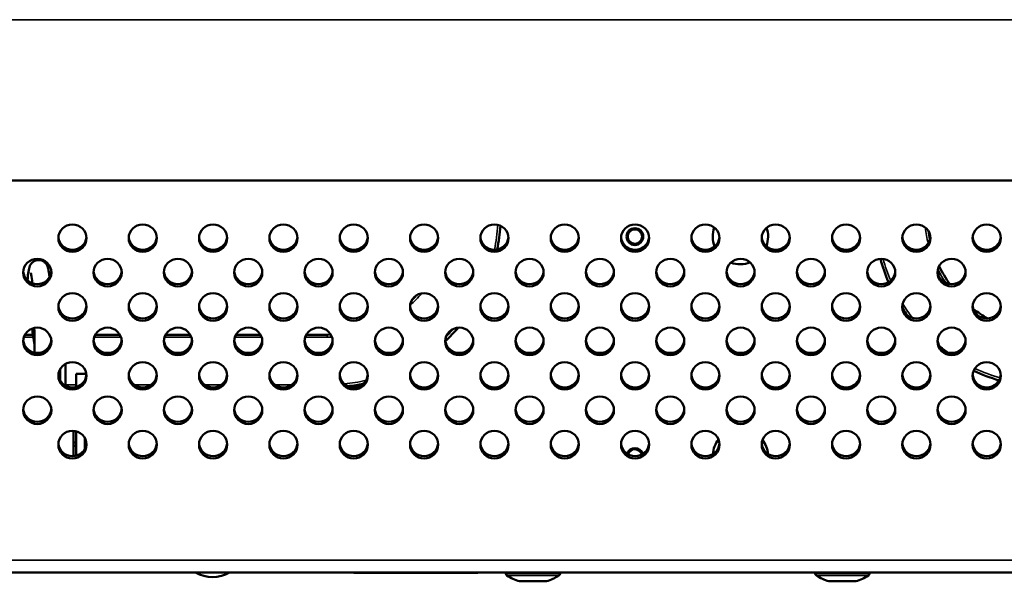
# Model space of a CAD drawing. Units: millimetres. Extents: x 0 to 2523, y 0 to 1782.
# Drawn here: x 589 to 701, y 474 to 538 of the extents above; entities that cross this region are included whole.
import ezdxf

# ---------------------------------------------------------------- set-up
doc = ezdxf.new("R2010")
doc.units = ezdxf.units.MM
doc.header["$LTSCALE"] = 3
doc.layers.add('Visible (ISO)', color=7, linetype='Continuous', lineweight=50)
doc.layers.add('Visible Narrow (ISO)', color=7, linetype='Continuous', lineweight=35)

msp = doc.modelspace()

# ---------------------------------------------------------------- linework, layer by layer
at = {"layer": 'Visible (ISO)'}
for p, q in [((173.228, 519.212), (864.228, 519.212)), ((590.234, 501.693), (589.333, 501.693)), ((600.123, 501.693), (597.333, 501.693)), ((608.123, 501.693), (605.333, 501.693)), ((616.123, 501.693), (613.333, 501.693)), ((623.708, 501.693), (621.333, 501.693)), ((593.342, 497.795), (593.342, 496.481)), ((593.942, 495.9), (593.942, 498.377)), ((596.31, 497.243), (595.142, 497.243)), ((595.142, 497.243), (595.142, 495.751)), ((594.842, 490.749), (594.842, 487.877)), ((595.142, 489.443), (595.142, 490.7)), ((594.842, 489.443), (595.142, 489.443)), ((595.142, 489.443), (595.142, 487.926)), ((596.142, 488.705), (596.142, 489.921)), ((594.842, 489.043), (595.142, 489.043)), ((173.228, 474.643), (864.228, 474.643)), ((644.008, 474.643), (644.008, 474.555)), ((650.208, 474.643), (650.208, 474.555)), ((679.208, 474.643), (679.208, 474.555)), ((685.408, 474.643), (685.408, 474.555)), ((645.65, 473.653), (648.566, 473.653)), ((680.85, 473.653), (683.766, 473.653))]:
    msp.add_line(p, q, dxfattribs=at)
for radius in [0.956, 0.875, 0.815]:
    msp.add_circle((658.708, 512.843), radius, dxfattribs=at)
for centre, radius, start, end in [((623.708, 515.443), 19.75, 348.12192, 356.04166), ((670.708, 512.843), 3.15, 160.75501, 200.85703), ((670.708, 512.843), 3.15, 339.64502, 18.75683), ((705.708, 515.443), 13.75, 188.25532, 192.31085), ((670.708, 512.843), 3.15, 249.88478, 290.66844), ((705.708, 515.443), 19.75, 195.05163, 203.20292), ((705.708, 515.443), 13.75, 205.67151, 215.54566), ((623.708, 515.443), 13.75, 314.57806, 317.37106), ((705.708, 515.443), 19.75, 213.38036, 215.72729), ((705.708, 515.443), 13.75, 231.73745, 240.06113), ((623.708, 515.443), 19.75, 312.86124, 319.00705), ((623.708, 515.443), 13.75, 270, 271.71468), ((705.708, 515.443), 19.75, 244.62353, 253.57668), ((623.708, 515.443), 19.75, 276.87978, 282.04318), ((670.708, 487.843), 3.15, 142.33507, 175.19428), ((670.708, 487.843), 3.15, 5.28961, 36.87273), ((658.708, 487.843), 0.956, 17.93452, 160.67953), ((658.708, 487.843), 0.875, 16.63179, 161.98395), ((658.708, 487.843), 0.815, 15.6963, 162.9206), ((610.669, 478.075), 3.943, 240.52068, 299.47932), ((644.308, 474.555), 0.3, 180, 237.7949), ((647.108, 479), 5.554, 237.7949, 253.88648), ((647.108, 479), 5.554, 286.11352, 302.2051), ((649.908, 474.555), 0.3, 302.2051, 0), ((679.508, 474.555), 0.3, 180, 237.7949), ((682.308, 479), 5.554, 237.7949, 253.88648), ((682.308, 479), 5.554, 286.11352, 302.2051), ((685.108, 474.555), 0.3, 302.2051, 0), ((645.65, 473.953), 0.3, 253.88648, 270), ((648.566, 473.953), 0.3, 270, 286.11352), ((680.85, 473.953), 0.3, 253.88648, 270), ((683.766, 473.953), 0.3, 270, 286.11352)]:
    msp.add_arc(centre, radius, start, end, dxfattribs=at)
for centre in [(594.728, 512.664), (602.728, 512.664), (610.728, 512.664), (618.728, 512.664), (626.728, 512.664), (634.728, 512.664), (642.728, 512.664), (650.728, 512.664), (658.728, 512.664), (666.728, 512.664), (674.728, 512.664), (682.728, 512.664), (690.728, 512.664), (698.728, 512.664), (590.728, 508.751), (598.728, 508.751), (606.728, 508.751), (614.728, 508.751), (622.728, 508.751), (630.728, 508.751), (638.728, 508.751), (646.728, 508.751), (654.728, 508.751), (662.728, 508.751), (670.728, 508.751), (678.728, 508.751), (686.728, 508.751), (694.728, 508.751), (594.728, 504.839), (602.728, 504.839), (610.728, 504.839), (618.728, 504.839), (626.728, 504.839), (634.728, 504.839), (642.728, 504.839), (650.728, 504.839), (658.728, 504.839), (666.728, 504.839), (674.728, 504.839), (682.728, 504.839), (690.728, 504.839), (698.728, 504.839), (590.728, 500.926), (598.728, 500.926), (606.728, 500.926), (614.728, 500.926), (622.728, 500.926), (630.728, 500.926), (638.728, 500.926), (646.728, 500.926), (654.728, 500.926), (662.728, 500.926), (670.728, 500.926), (678.728, 500.926), (686.728, 500.926), (694.728, 500.926), (594.728, 497.014), (602.728, 497.014), (610.728, 497.014), (618.728, 497.014), (626.728, 497.014), (634.728, 497.014), (642.728, 497.014), (650.728, 497.014), (658.728, 497.014), (666.728, 497.014), (674.728, 497.014), (682.728, 497.014), (690.728, 497.014), (698.728, 497.014), (590.728, 493.101), (598.728, 493.101), (606.728, 493.101), (614.728, 493.101), (622.728, 493.101), (630.728, 493.101), (638.728, 493.101), (646.728, 493.101), (654.728, 493.101), (662.728, 493.101), (670.728, 493.101), (678.728, 493.101), (686.728, 493.101), (694.728, 493.101), (594.728, 489.188), (602.728, 489.188), (610.728, 489.188), (618.728, 489.188), (626.728, 489.188), (634.728, 489.188), (642.728, 489.188), (650.728, 489.188), (658.728, 489.188), (666.728, 489.188), (674.728, 489.188), (682.728, 489.188), (690.728, 489.188), (698.728, 489.188)]:
    msp.add_ellipse(centre, major_axis=(-1.6, 0), ratio=0.9781476, dxfattribs=at)
for centre in [(594.728, 512.913), (602.728, 512.913), (610.728, 512.913), (618.728, 512.913), (626.728, 512.913), (634.728, 512.913), (642.728, 512.913), (650.728, 512.913), (658.728, 512.913), (666.728, 512.913), (674.728, 512.913), (682.728, 512.913), (690.728, 512.913), (698.728, 512.913), (590.728, 509.001), (598.728, 509.001), (606.728, 509.001), (614.728, 509.001), (622.728, 509.001), (630.728, 509.001), (638.728, 509.001), (646.728, 509.001), (654.728, 509.001), (662.728, 509.001), (670.728, 509.001), (678.728, 509.001), (686.728, 509.001), (694.728, 509.001), (594.728, 505.088), (602.728, 505.088), (610.728, 505.088), (618.728, 505.088), (626.728, 505.088), (634.728, 505.088), (642.728, 505.088), (650.728, 505.088), (658.728, 505.088), (666.728, 505.088), (674.728, 505.088), (682.728, 505.088), (690.728, 505.088), (698.728, 505.088), (590.728, 501.176), (598.728, 501.176), (606.728, 501.176), (614.728, 501.176), (622.728, 501.176), (630.728, 501.176), (638.728, 501.176), (646.728, 501.176), (654.728, 501.176), (662.728, 501.176), (670.728, 501.176), (678.728, 501.176), (686.728, 501.176), (694.728, 501.176), (594.728, 497.263), (602.728, 497.263), (610.728, 497.263), (618.728, 497.263), (626.728, 497.263), (634.728, 497.263), (642.728, 497.263), (650.728, 497.263), (658.728, 497.263), (666.728, 497.263), (674.728, 497.263), (682.728, 497.263), (690.728, 497.263), (698.728, 497.263), (590.728, 493.35), (598.728, 493.35), (606.728, 493.35), (614.728, 493.35), (622.728, 493.35), (630.728, 493.35), (638.728, 493.35), (646.728, 493.35), (654.728, 493.35), (662.728, 493.35), (670.728, 493.35), (678.728, 493.35), (686.728, 493.35), (694.728, 493.35), (594.728, 489.438), (602.728, 489.438), (610.728, 489.438), (618.728, 489.438), (626.728, 489.438), (634.728, 489.438), (642.728, 489.438), (650.728, 489.438), (658.728, 489.438), (666.728, 489.438), (674.728, 489.438), (682.728, 489.438), (690.728, 489.438), (698.728, 489.438)]:
    msp.add_ellipse(centre, major_axis=(-1.6, 0), ratio=0.9781476, start_param=0.0797934, end_param=3.0617993, dxfattribs=at)
for points, knots in [([(589.629, 507.863), (589.639, 508.398), (589.703, 508.895), (589.876, 509.455), (589.908, 509.545), (590.012, 509.72), (590.061, 509.789), (590.196, 509.93), (590.287, 510.003), (590.489, 510.11), (590.599, 510.148), (590.829, 510.186), (590.951, 510.185), (591.184, 510.143), (591.296, 510.101), (591.491, 509.991), (591.575, 509.922), (591.706, 509.786), (591.754, 509.718), (591.832, 509.589), (591.861, 509.529), (591.924, 509.375), (591.949, 509.29), (592.035, 508.954), (592.083, 508.651), (592.13, 508.247)], [5.8070425, 5.8070425, 5.8070425, 5.8070425, 6.2346357, 6.2346357, 6.3014389, 6.3014389, 6.3377486, 6.3377486, 6.3780162, 6.3780162, 6.4156848, 6.4156848, 6.4546961, 6.4546961, 6.4937679, 6.4937679, 6.5326163, 6.5326163, 6.57052, 6.57052, 6.6138187, 6.6138187, 6.6905406, 6.6905406, 6.8982429, 6.8982429, 6.8982429, 6.8982429]), ([(590.161, 507.537), (590.16, 507.54), (590.16, 507.542), (590.122, 507.956), (590.079, 508.288), (590.03, 508.576), (590.017, 508.64), (590.001, 508.705), (589.997, 508.72), (589.997, 508.72)], [0.94261153, 0.94261153, 0.94261153, 0.94261153, 0.94374819, 0.94374819, 1.13018496, 1.13018496, 1.20593978, 1.20593978, 1.25686453, 1.25686453, 1.25686453, 1.25686453])]:
    msp.add_open_spline(points, degree=3, knots=knots, dxfattribs=at)
for points in [[(590.419, 500.55), (590.311, 501.173), (590.217, 501.784), (590.135, 502.38)], [(590.424, 499.639), (590.42, 500.583), (590.411, 501.528), (590.393, 502.456)], [(641.912, 474.643), (636.136, 474.585), (630.358, 474.598), (624.582, 474.643)]]:
    msp.add_open_spline(points, degree=3, dxfattribs=at)
at = {"layer": 'Visible Narrow (ISO)'}
for p, q in [((173.228, 537.503), (864.228, 537.503)), ((589.2, 501.393), (590.28, 501.393)), ((597.2, 501.393), (600.255, 501.393)), ((605.2, 501.393), (608.255, 501.393)), ((613.2, 501.393), (616.255, 501.393)), ((621.2, 501.393), (623.708, 501.393)), ((623.708, 501.693), (623.708, 501.393)), ((595.142, 495.993), (593.942, 495.993)), ((603.662, 495.993), (601.793, 495.993)), ((611.662, 495.993), (609.793, 495.993)), ((619.662, 495.993), (617.793, 495.993)), ((173.228, 476.068), (864.228, 476.068)), ((644.008, 474.555), (650.208, 474.555)), ((644.148, 474.301), (650.068, 474.301)), ((679.208, 474.555), (685.408, 474.555)), ((679.348, 474.301), (685.268, 474.301)), ((645.566, 473.664), (648.649, 473.664)), ((680.766, 473.664), (683.849, 473.664))]:
    msp.add_line(p, q, dxfattribs=at)
for centre, radius, start, end in [((623.708, 515.443), 19.45, 347.84834, 356.28379), ((705.708, 515.443), 14.05, 186.42168, 193.92154), ((705.708, 515.443), 19.45, 195.32759, 203.00044), ((705.708, 515.443), 14.05, 206.81773, 214.0511), ((623.708, 515.443), 14.05, 312.16808, 319.82613), ((705.708, 515.443), 19.45, 211.76787, 217.57411), ((705.708, 515.443), 14.05, 234.9715, 236.76347), ((623.708, 515.443), 19.45, 314.01087, 317.7671), ((623.708, 515.443), 14.05, 270, 272.21847), ((705.708, 515.443), 19.45, 230.37972, 234.25937), ((705.708, 515.443), 19.45, 244.66307, 253.69715), ((623.708, 515.443), 19.45, 275.78089, 283.12748)]:
    msp.add_arc(centre, radius, start, end, dxfattribs=at)

doc.saveas('drawing.dxf')
